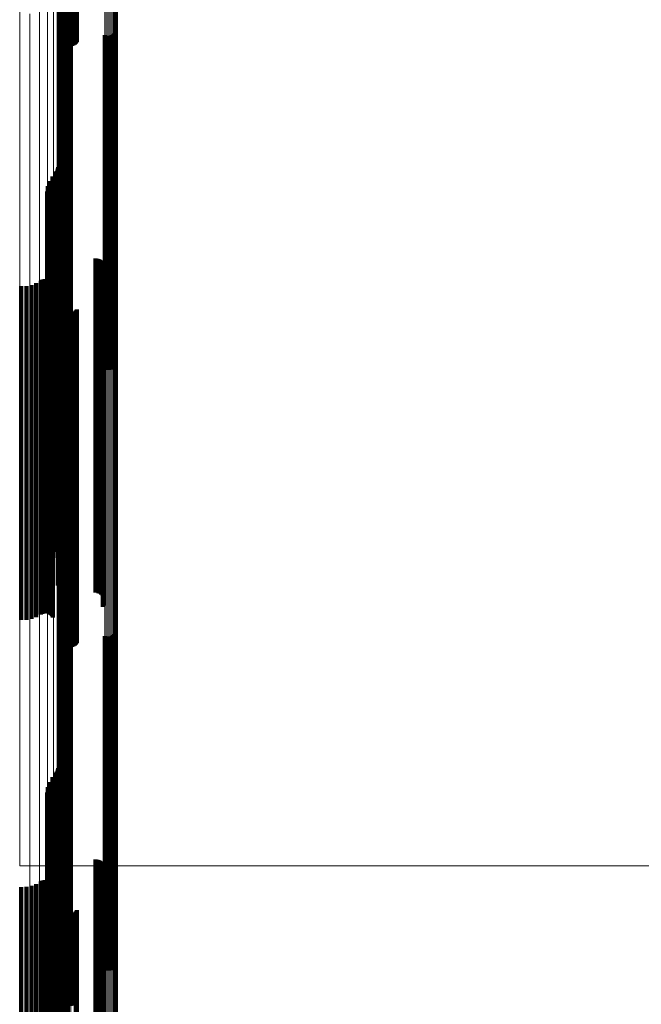
# Model space of a CAD drawing. Units: metres. Extents: x 0 to 1.1, y -0.56 to 0.63.
# Drawn here: x 0.1 to 0.14, y 0.44 to 0.5 of the extents above; entities that cross this region are included whole.
import ezdxf

# ---------------------------------------------------------------- set-up
doc = ezdxf.new("R2010")
doc.units = ezdxf.units.M
doc.linetypes.add('AUSGEZOGEN', pattern=[0])
doc.linetypes.add('VERDECKT2_S2', pattern=[0.036, 0.02, -0.016])
doc.layers.add('Standard', color=7, linetype='AUSGEZOGEN', lineweight=13)

msp = doc.modelspace()

# ---------------------------------------------------------------- linework, layer by layer
at = {"layer": 'Standard', "color": 7, "linetype": 'AUSGEZOGEN', "lineweight": 13, "transparency": 33554687}
for p, q in [((0.1, 0.45), (0.1, 0.517315)), ((1.1, 0.45), (0.1, 0.45))]:
    msp.add_line(p, q, dxfattribs=at)
at = {"layer": 'Standard', "color": 253, "linetype": 'VERDECKT2_S2', "lineweight": 140, "transparency": 33554687}
for p, q in [((0.102476, 0.502726), (0.102476, 0.499467)), ((0.102512, 0.502644), (0.102512, 0.499383)), ((0.103433, 0.502589), (0.103433, 0.499326)), ((0.102563, 0.50257), (0.102563, 0.499306)), ((0.102625, 0.502505), (0.102625, 0.499239)), ((0.102698, 0.502451), (0.102698, 0.499184)), ((0.102779, 0.50241), (0.102779, 0.499141)), ((0.102866, 0.502383), (0.102866, 0.499113)), ((0.102957, 0.50237), (0.102957, 0.499099)), ((0.103049, 0.502372), (0.103049, 0.499102)), ((0.103139, 0.502389), (0.103139, 0.499119)), ((0.103225, 0.50242), (0.103225, 0.499151)), ((0.103304, 0.502465), (0.103304, 0.499198)), ((0.103374, 0.502522), (0.103374, 0.499256)), ((0.102482, 0.500477), (0.102482, 0.49881)), ((0.102551, 0.500533), (0.102551, 0.498862)), ((0.102628, 0.500576), (0.102628, 0.498902)), ((0.102712, 0.500606), (0.102712, 0.49893)), ((0.102799, 0.500622), (0.102799, 0.498945)), ((0.102887, 0.500624), (0.102887, 0.498947)), ((0.102975, 0.500612), (0.102975, 0.498935)), ((0.10306, 0.500585), (0.10306, 0.498911)), ((0.105108, 0.499752), (0.105108, 0.498136)), ((0.105193, 0.499725), (0.105193, 0.498111)), ((0.105281, 0.499713), (0.105281, 0.498099)), ((0.105369, 0.499715), (0.105369, 0.498101)), ((0.105456, 0.499731), (0.105456, 0.498116)), ((0.10554, 0.499761), (0.10554, 0.498144)), ((0.105617, 0.499804), (0.105617, 0.498185)), ((0.105686, 0.49986), (0.105686, 0.498236)), ((0.102482, 0.49881), (0.102482, 0.493742)), ((0.102551, 0.498862), (0.102551, 0.493793)), ((0.102628, 0.498902), (0.102628, 0.493833)), ((0.102712, 0.49893), (0.102712, 0.493861)), ((0.102799, 0.498945), (0.102799, 0.493876)), ((0.102887, 0.498947), (0.102887, 0.493877)), ((0.102975, 0.498935), (0.102975, 0.493866)), ((0.10306, 0.498911), (0.10306, 0.493841)), ((0.105108, 0.498136), (0.105108, 0.493074)), ((0.105193, 0.498111), (0.105193, 0.49305)), ((0.105281, 0.498099), (0.105281, 0.493038)), ((0.105369, 0.498101), (0.105369, 0.49304)), ((0.105456, 0.498116), (0.105456, 0.493055)), ((0.10554, 0.498144), (0.10554, 0.493083)), ((0.105617, 0.498185), (0.105617, 0.493123)), ((0.105686, 0.498236), (0.105686, 0.493174)), ((0.102482, 0.493742), (0.102482, 0.488341)), ((0.102551, 0.493793), (0.102551, 0.488391)), ((0.102628, 0.493833), (0.102628, 0.488431)), ((0.102712, 0.493861), (0.102712, 0.488458)), ((0.102799, 0.493876), (0.102799, 0.488473)), ((0.102887, 0.493877), (0.102887, 0.488475)), ((0.102975, 0.493866), (0.102975, 0.488464)), ((0.10306, 0.493841), (0.10306, 0.488439)), ((0.105686, 0.493174), (0.105686, 0.487779)), ((0.105108, 0.493074), (0.105108, 0.487681)), ((0.105193, 0.49305), (0.105193, 0.487656)), ((0.105281, 0.493038), (0.105281, 0.487645)), ((0.105369, 0.49304), (0.105369, 0.487647)), ((0.105456, 0.493055), (0.105456, 0.487662)), ((0.10554, 0.493083), (0.10554, 0.487689)), ((0.105617, 0.493123), (0.105617, 0.487728)), ((0.102163, 0.491549), (0.102163, 0.490509)), ((0.102214, 0.491613), (0.102214, 0.490568)), ((0.102256, 0.491683), (0.102256, 0.490634)), ((0.102286, 0.49176), (0.102286, 0.490705)), ((0.102304, 0.49184), (0.102304, 0.490779)), ((0.101804, 0.491013), (0.101804, 0.49001)), ((0.101961, 0.491296), (0.101961, 0.490273)), ((0.102304, 0.490779), (0.102304, 0.485792)), ((0.10164, 0.490389), (0.10164, 0.48943)), ((0.101696, 0.490708), (0.101696, 0.489727)), ((0.101961, 0.490273), (0.101961, 0.485292)), ((0.102163, 0.490509), (0.102163, 0.485525)), ((0.102214, 0.490568), (0.102214, 0.485583)), ((0.102256, 0.490634), (0.102256, 0.485649)), ((0.102286, 0.490705), (0.102286, 0.485719)), ((0.101637, 0.490066), (0.101637, 0.48913)), ((0.101687, 0.489746), (0.101687, 0.488833)), ((0.101696, 0.489727), (0.101696, 0.484751)), ((0.101804, 0.49001), (0.101804, 0.485031)), ((0.101637, 0.48913), (0.101637, 0.48416)), ((0.10164, 0.48943), (0.10164, 0.484457)), ((0.10179, 0.489439), (0.10179, 0.488547)), ((0.101942, 0.489154), (0.101942, 0.488282)), ((0.101687, 0.488833), (0.101687, 0.483866)), ((0.10179, 0.488547), (0.10179, 0.483583)), ((0.10213, 0.488809), (0.10213, 0.487961)), ((0.102263, 0.488439), (0.102263, 0.487617)), ((0.102628, 0.488431), (0.102628, 0.482697)), ((0.102712, 0.488458), (0.102712, 0.482724)), ((0.102799, 0.488473), (0.102799, 0.482739)), ((0.102887, 0.488475), (0.102887, 0.48274)), ((0.102975, 0.488464), (0.102975, 0.482729)), ((0.10306, 0.488439), (0.10306, 0.482705)), ((0.101942, 0.488282), (0.101942, 0.48332)), ((0.10213, 0.487961), (0.10213, 0.483003)), ((0.102337, 0.488052), (0.102337, 0.487258)), ((0.102482, 0.488341), (0.102482, 0.482608)), ((0.102551, 0.488391), (0.102551, 0.482658)), ((0.102263, 0.487617), (0.102263, 0.482662)), ((0.102337, 0.487258), (0.102337, 0.482307)), ((0.10235, 0.487659), (0.10235, 0.486892)), ((0.105108, 0.487681), (0.105108, 0.481955)), ((0.105193, 0.487656), (0.105193, 0.481931)), ((0.105281, 0.487645), (0.105281, 0.48192)), ((0.105369, 0.487647), (0.105369, 0.481922)), ((0.105456, 0.487662), (0.105456, 0.481937)), ((0.10554, 0.487689), (0.10554, 0.481964)), ((0.105617, 0.487728), (0.105617, 0.482003)), ((0.105686, 0.487779), (0.105686, 0.482052)), ((0.102276, 0.486875), (0.102276, 0.486163)), ((0.102278, 0.486966), (0.102278, 0.486248)), ((0.102289, 0.486785), (0.102289, 0.48608)), ((0.10235, 0.486892), (0.10235, 0.481945)), ((0.102276, 0.486163), (0.102276, 0.481224)), ((0.102278, 0.486248), (0.102278, 0.481307)), ((0.102289, 0.48608), (0.102289, 0.481141)), ((0.10236, 0.486618), (0.10236, 0.485924)), ((0.102415, 0.486546), (0.102415, 0.485857)), ((0.102557, 0.486433), (0.102557, 0.485752)), ((0.10264, 0.486396), (0.10264, 0.485718)), ((0.102728, 0.486374), (0.102728, 0.485697)), ((0.102819, 0.486366), (0.102819, 0.48569)), ((0.104547, 0.486366), (0.104547, 0.48569)), ((0.104638, 0.486358), (0.104638, 0.485682)), ((0.104727, 0.486335), (0.104727, 0.485661)), ((0.104811, 0.486298), (0.104811, 0.485626)), ((0.104887, 0.486247), (0.104887, 0.485579)), ((0.104953, 0.486184), (0.104953, 0.48552)), ((0.105008, 0.486111), (0.105008, 0.485452)), ((0.102163, 0.485525), (0.102163, 0.480213)), ((0.102214, 0.485583), (0.102214, 0.480272)), ((0.102256, 0.485649), (0.102256, 0.480336)), ((0.102286, 0.485719), (0.102286, 0.480406)), ((0.102304, 0.485792), (0.102304, 0.480479)), ((0.10236, 0.485924), (0.10236, 0.480987)), ((0.102415, 0.485857), (0.102415, 0.48092)), ((0.102557, 0.485752), (0.102557, 0.480817)), ((0.10264, 0.485718), (0.10264, 0.480782)), ((0.102728, 0.485697), (0.102728, 0.480762)), ((0.102819, 0.48569), (0.102819, 0.480755)), ((0.104547, 0.48569), (0.104547, 0.480755)), ((0.104638, 0.485682), (0.104638, 0.480748)), ((0.104727, 0.485661), (0.104727, 0.480727)), ((0.104811, 0.485626), (0.104811, 0.480692)), ((0.104887, 0.485579), (0.104887, 0.480645)), ((0.104953, 0.48552), (0.104953, 0.480587)), ((0.10499, 0.485505), (0.10499, 0.48489)), ((0.105037, 0.485584), (0.105037, 0.484963)), ((0.10505, 0.486029), (0.10505, 0.485377)), ((0.10507, 0.48567), (0.10507, 0.485042)), ((0.105078, 0.485942), (0.105078, 0.485295)), ((0.105088, 0.48576), (0.105088, 0.485126)), ((0.105091, 0.485851), (0.105091, 0.485211)), ((0.100997, 0.484893), (0.100997, 0.484321)), ((0.101268, 0.485047), (0.101268, 0.484463)), ((0.101341, 0.485088), (0.101341, 0.484502)), ((0.101419, 0.485117), (0.101419, 0.484528)), ((0.101501, 0.485132), (0.101501, 0.484542)), ((0.101585, 0.485133), (0.101585, 0.484543)), ((0.101667, 0.48512), (0.101667, 0.484531)), ((0.101747, 0.485093), (0.101747, 0.484506)), ((0.101804, 0.485031), (0.101804, 0.479726)), ((0.10182, 0.485054), (0.10182, 0.48447)), ((0.101887, 0.485003), (0.101887, 0.484423)), ((0.101944, 0.484942), (0.101944, 0.484366)), ((0.101961, 0.485292), (0.101961, 0.479983)), ((0.10499, 0.48489), (0.10499, 0.479963)), ((0.105008, 0.485452), (0.105008, 0.48052)), ((0.105037, 0.484963), (0.105037, 0.480035)), ((0.10505, 0.485377), (0.10505, 0.480445)), ((0.10507, 0.485042), (0.10507, 0.480114)), ((0.105078, 0.485295), (0.105078, 0.480364)), ((0.105088, 0.485126), (0.105088, 0.480197)), ((0.105091, 0.485211), (0.105091, 0.480281)), ((0.100088, 0.484721), (0.100088, 0.484161)), ((0.100399, 0.484728), (0.100399, 0.484167)), ((0.100705, 0.484786), (0.100705, 0.484221)), ((0.100997, 0.484321), (0.100997, 0.479399)), ((0.101268, 0.484463), (0.101268, 0.479541)), ((0.101341, 0.484502), (0.101341, 0.479579)), ((0.101419, 0.484528), (0.101419, 0.479605)), ((0.101501, 0.484542), (0.101501, 0.479619)), ((0.101585, 0.484543), (0.101585, 0.47962)), ((0.10164, 0.484457), (0.10164, 0.479158)), ((0.101667, 0.484531), (0.101667, 0.479608)), ((0.101696, 0.484751), (0.101696, 0.479448)), ((0.101747, 0.484506), (0.101747, 0.479583)), ((0.10182, 0.48447), (0.10182, 0.479547)), ((0.101887, 0.484423), (0.101887, 0.4795)), ((0.101944, 0.484366), (0.101944, 0.479444)), ((0.101989, 0.484872), (0.101989, 0.484301)), ((0.101989, 0.484301), (0.101989, 0.47938)), ((0.100088, 0.484161), (0.100088, 0.479241)), ((0.100399, 0.484167), (0.100399, 0.479248)), ((0.100705, 0.484221), (0.100705, 0.479301)), ((0.101637, 0.48416), (0.101637, 0.478864)), ((0.101687, 0.483866), (0.101687, 0.478573)), ((0.10179, 0.483583), (0.10179, 0.478293)), ((0.101942, 0.48332), (0.101942, 0.478033)), ((0.102476, 0.483467), (0.102476, 0.482994)), ((0.102512, 0.483383), (0.102512, 0.482916)), ((0.102563, 0.483306), (0.102563, 0.482845)), ((0.102625, 0.483239), (0.102625, 0.482783)), ((0.102698, 0.483184), (0.102698, 0.482731)), ((0.102779, 0.483141), (0.102779, 0.482691)), ((0.102866, 0.483113), (0.102866, 0.482665)), ((0.103139, 0.483119), (0.103139, 0.482671)), ((0.103225, 0.483151), (0.103225, 0.482701)), ((0.103304, 0.483198), (0.103304, 0.482744)), ((0.103374, 0.483256), (0.103374, 0.482799)), ((0.103433, 0.483326), (0.103433, 0.482863)), ((0.10213, 0.483003), (0.10213, 0.477719)), ((0.102263, 0.482662), (0.102263, 0.477383)), ((0.102476, 0.482994), (0.102476, 0.478087)), ((0.102482, 0.482608), (0.102482, 0.480477)), ((0.102512, 0.482916), (0.102512, 0.478009)), ((0.102551, 0.482658), (0.102551, 0.480533)), ((0.102563, 0.482845), (0.102563, 0.477939)), ((0.102625, 0.482783), (0.102625, 0.477877)), ((0.102628, 0.482697), (0.102628, 0.480576)), ((0.102698, 0.482731), (0.102698, 0.477826)), ((0.102712, 0.482724), (0.102712, 0.480606)), ((0.102779, 0.482691), (0.102779, 0.477787)), ((0.102799, 0.482739), (0.102799, 0.480622)), ((0.102866, 0.482665), (0.102866, 0.477761)), ((0.102887, 0.48274), (0.102887, 0.480624)), ((0.102957, 0.483099), (0.102957, 0.482653)), ((0.102957, 0.482653), (0.102957, 0.477748)), ((0.102975, 0.482729), (0.102975, 0.480612)), ((0.103049, 0.483101), (0.103049, 0.482655)), ((0.103049, 0.482655), (0.103049, 0.47775)), ((0.10306, 0.482705), (0.10306, 0.480585)), ((0.103139, 0.482671), (0.103139, 0.477766)), ((0.103225, 0.482701), (0.103225, 0.477796)), ((0.103304, 0.482744), (0.103304, 0.477839)), ((0.103374, 0.482799), (0.103374, 0.477893)), ((0.103433, 0.482863), (0.103433, 0.477957)), ((0.102337, 0.482307), (0.102337, 0.477031)), ((0.10235, 0.481945), (0.10235, 0.476673)), ((0.105108, 0.481955), (0.105108, 0.479752)), ((0.105193, 0.481931), (0.105193, 0.479725)), ((0.105456, 0.481937), (0.105456, 0.479731)), ((0.10554, 0.481964), (0.10554, 0.479761)), ((0.105617, 0.482003), (0.105617, 0.479804)), ((0.105686, 0.482052), (0.105686, 0.47986)), ((0.105281, 0.48192), (0.105281, 0.479713)), ((0.105369, 0.481922), (0.105369, 0.479715)), ((0.102276, 0.481224), (0.102276, 0.47596)), ((0.102278, 0.481307), (0.102278, 0.476042)), ((0.102289, 0.481141), (0.102289, 0.475878)), ((0.10236, 0.480987), (0.10236, 0.475725)), ((0.102415, 0.48092), (0.102415, 0.475659)), ((0.102557, 0.480817), (0.102557, 0.475557)), ((0.10264, 0.480782), (0.10264, 0.475523)), ((0.102728, 0.480762), (0.102728, 0.475503)), ((0.102819, 0.480755), (0.102819, 0.475496)), ((0.104547, 0.480755), (0.104547, 0.475496)), ((0.104638, 0.480748), (0.104638, 0.475489)), ((0.102163, 0.480213), (0.102163, 0.474576)), ((0.102214, 0.480272), (0.102214, 0.474633)), ((0.102256, 0.480336), (0.102256, 0.474697)), ((0.102286, 0.480406), (0.102286, 0.474766)), ((0.102304, 0.480479), (0.102304, 0.474838)), ((0.104727, 0.480727), (0.104727, 0.475468)), ((0.104811, 0.480692), (0.104811, 0.475434)), ((0.104887, 0.480645), (0.104887, 0.475387)), ((0.104953, 0.480587), (0.104953, 0.47533)), ((0.105008, 0.48052), (0.105008, 0.475263)), ((0.10505, 0.480445), (0.10505, 0.475189)), ((0.105078, 0.480364), (0.105078, 0.47511)), ((0.105088, 0.480197), (0.105088, 0.474944)), ((0.105091, 0.480281), (0.105091, 0.475027)), ((0.101341, 0.479579), (0.101341, 0.474333)), ((0.101419, 0.479605), (0.101419, 0.474359)), ((0.101501, 0.479619), (0.101501, 0.474372)), ((0.101585, 0.47962), (0.101585, 0.474373)), ((0.101667, 0.479608), (0.101667, 0.474361)), ((0.101747, 0.479583), (0.101747, 0.474337)), ((0.101804, 0.479726), (0.101804, 0.474094)), ((0.101961, 0.479983), (0.101961, 0.474348)), ((0.10499, 0.479963), (0.10499, 0.474713)), ((0.105037, 0.480035), (0.105037, 0.474784)), ((0.10507, 0.480114), (0.10507, 0.474862)), ((0.100088, 0.479241), (0.100088, 0.473999)), ((0.100399, 0.479248), (0.100399, 0.474005)), ((0.100705, 0.479301), (0.100705, 0.474058)), ((0.100997, 0.479399), (0.100997, 0.474155)), ((0.101268, 0.479541), (0.101268, 0.474295)), ((0.10164, 0.479158), (0.10164, 0.473533)), ((0.101696, 0.479448), (0.101696, 0.473819)), ((0.10182, 0.479547), (0.10182, 0.474302)), ((0.101887, 0.4795), (0.101887, 0.474255)), ((0.101944, 0.479444), (0.101944, 0.474199)), ((0.101989, 0.47938), (0.101989, 0.474136)), ((0.101637, 0.478864), (0.101637, 0.473242)), ((0.101687, 0.478573), (0.101687, 0.472954)), ((0.10179, 0.478293), (0.10179, 0.472678)), ((0.101942, 0.478033), (0.101942, 0.472421)), ((0.102476, 0.478087), (0.102476, 0.472857)), ((0.102512, 0.478009), (0.102512, 0.47278)), ((0.102563, 0.477939), (0.102563, 0.472711)), ((0.102625, 0.477877), (0.102625, 0.47265)), ((0.102698, 0.477826), (0.102698, 0.472599)), ((0.103304, 0.477839), (0.103304, 0.472612)), ((0.103374, 0.477893), (0.103374, 0.472665)), ((0.103433, 0.477957), (0.103433, 0.472729)), ((0.10213, 0.477719), (0.10213, 0.472111)), ((0.102263, 0.477383), (0.102263, 0.471778)), ((0.102779, 0.477787), (0.102779, 0.47256)), ((0.102866, 0.477761), (0.102866, 0.472535)), ((0.102957, 0.477748), (0.102957, 0.472522)), ((0.103049, 0.47775), (0.103049, 0.472524)), ((0.103139, 0.477766), (0.103139, 0.47254)), ((0.103225, 0.477796), (0.103225, 0.47257)), ((0.102337, 0.477031), (0.102337, 0.471431)), ((0.10235, 0.476673), (0.10235, 0.471077)), ((0.102278, 0.476042), (0.102278, 0.470454)), ((0.102276, 0.47596), (0.102276, 0.470372)), ((0.102289, 0.475878), (0.102289, 0.470291)), ((0.10236, 0.475725), (0.10236, 0.470141)), ((0.102415, 0.475659), (0.102415, 0.470075)), ((0.102557, 0.475557), (0.102557, 0.469974)), ((0.10264, 0.475523), (0.10264, 0.469941)), ((0.102728, 0.475503), (0.102728, 0.46992)), ((0.102819, 0.475496), (0.102819, 0.469914)), ((0.104547, 0.475496), (0.104547, 0.469914)), ((0.104638, 0.475489), (0.104638, 0.469907)), ((0.104727, 0.475468), (0.104727, 0.469886)), ((0.104811, 0.475434), (0.104811, 0.469852)), ((0.104887, 0.475387), (0.104887, 0.469807)), ((0.104953, 0.47533), (0.104953, 0.46975)), ((0.105008, 0.475263), (0.105008, 0.469684)), ((0.10505, 0.475189), (0.10505, 0.469611)), ((0.10507, 0.474862), (0.10507, 0.469287)), ((0.105078, 0.47511), (0.105078, 0.469532)), ((0.105088, 0.474944), (0.105088, 0.469368)), ((0.105091, 0.475027), (0.105091, 0.46945)), ((0.101268, 0.474295), (0.101268, 0.468727)), ((0.101341, 0.474333), (0.101341, 0.468764)), ((0.101419, 0.474359), (0.101419, 0.46879)), ((0.101501, 0.474372), (0.101501, 0.468803)), ((0.101585, 0.474373), (0.101585, 0.468804)), ((0.101667, 0.474361), (0.101667, 0.468793)), ((0.101747, 0.474337), (0.101747, 0.468769)), ((0.10182, 0.474302), (0.10182, 0.468734)), ((0.101961, 0.474348), (0.101961, 0.471296)), ((0.102163, 0.474576), (0.102163, 0.471549)), ((0.102214, 0.474633), (0.102214, 0.471613)), ((0.102256, 0.474697), (0.102256, 0.471683)), ((0.102286, 0.474766), (0.102286, 0.47176)), ((0.102304, 0.474838), (0.102304, 0.47184)), ((0.10499, 0.474713), (0.10499, 0.46914)), ((0.105037, 0.474784), (0.105037, 0.46921)), ((0.100088, 0.473999), (0.100088, 0.468434)), ((0.100399, 0.474005), (0.100399, 0.46844)), ((0.100705, 0.474058), (0.100705, 0.468492)), ((0.100997, 0.474155), (0.100997, 0.468589)), ((0.101696, 0.473819), (0.101696, 0.470708)), ((0.101804, 0.474094), (0.101804, 0.471013)), ((0.101887, 0.474255), (0.101887, 0.468688)), ((0.101944, 0.474199), (0.101944, 0.468632)), ((0.101989, 0.474136), (0.101989, 0.46857)), ((0.101637, 0.473242), (0.101637, 0.470066)), ((0.10164, 0.473533), (0.10164, 0.470389)), ((0.101687, 0.472954), (0.101687, 0.469746)), ((0.10179, 0.472678), (0.10179, 0.469439)), ((0.102476, 0.472857), (0.102476, 0.467306)), ((0.102512, 0.47278), (0.102512, 0.46723)), ((0.102563, 0.472711), (0.102563, 0.467161)), ((0.102625, 0.47265), (0.102625, 0.467101)), ((0.102698, 0.472599), (0.102698, 0.467051)), ((0.102779, 0.47256), (0.102779, 0.467013)), ((0.102866, 0.472535), (0.102866, 0.466987)), ((0.102957, 0.472522), (0.102957, 0.466975)), ((0.103049, 0.472524), (0.103049, 0.466977)), ((0.103139, 0.47254), (0.103139, 0.466993)), ((0.103225, 0.47257), (0.103225, 0.467022)), ((0.103304, 0.472612), (0.103304, 0.467063)), ((0.103374, 0.472665), (0.103374, 0.467116)), ((0.103433, 0.472729), (0.103433, 0.467179)), ((0.101942, 0.472421), (0.101942, 0.469154)), ((0.10213, 0.472111), (0.10213, 0.468809)), ((0.102263, 0.471778), (0.102263, 0.468439)), ((0.102337, 0.471431), (0.102337, 0.468052)), ((0.10235, 0.471077), (0.10235, 0.467659)), ((0.102276, 0.470372), (0.102276, 0.466875)), ((0.102278, 0.470454), (0.102278, 0.466966)), ((0.102289, 0.470291), (0.102289, 0.466785)), ((0.10236, 0.470141), (0.10236, 0.466618)), ((0.102415, 0.470075), (0.102415, 0.466546)), ((0.102557, 0.469974), (0.102557, 0.466433)), ((0.10264, 0.469941), (0.10264, 0.466396)), ((0.102728, 0.46992), (0.102728, 0.466374)), ((0.102819, 0.469914), (0.102819, 0.466366)), ((0.104547, 0.469914), (0.104547, 0.466366)), ((0.104638, 0.469907), (0.104638, 0.466358)), ((0.104727, 0.469886), (0.104727, 0.466335)), ((0.104811, 0.469852), (0.104811, 0.466298)), ((0.104887, 0.469807), (0.104887, 0.466247)), ((0.104953, 0.46975), (0.104953, 0.466184)), ((0.105008, 0.469684), (0.105008, 0.466111)), ((0.10505, 0.469611), (0.10505, 0.466029)), ((0.10499, 0.46914), (0.10499, 0.465505)), ((0.105037, 0.46921), (0.105037, 0.465584)), ((0.10507, 0.469287), (0.10507, 0.46567)), ((0.105078, 0.469532), (0.105078, 0.465942)), ((0.105088, 0.469368), (0.105088, 0.46576)), ((0.105091, 0.46945), (0.105091, 0.465851)), ((0.100088, 0.468434), (0.100088, 0.464721)), ((0.100399, 0.46844), (0.100399, 0.464728)), ((0.100705, 0.468492), (0.100705, 0.464786)), ((0.100997, 0.468589), (0.100997, 0.464893)), ((0.101268, 0.468727), (0.101268, 0.465047)), ((0.101341, 0.468764), (0.101341, 0.465088)), ((0.101419, 0.46879), (0.101419, 0.465117)), ((0.101501, 0.468803), (0.101501, 0.465132)), ((0.101585, 0.468804), (0.101585, 0.465133)), ((0.101667, 0.468793), (0.101667, 0.46512)), ((0.101747, 0.468769), (0.101747, 0.465093)), ((0.10182, 0.468734), (0.10182, 0.465054)), ((0.101887, 0.468688), (0.101887, 0.465003)), ((0.101944, 0.468632), (0.101944, 0.464942)), ((0.101989, 0.46857), (0.101989, 0.464872)), ((0.102476, 0.467306), (0.102476, 0.463467)), ((0.102512, 0.46723), (0.102512, 0.463383)), ((0.103433, 0.467179), (0.103433, 0.463326)), ((0.102563, 0.467161), (0.102563, 0.463306)), ((0.102625, 0.467101), (0.102625, 0.463239)), ((0.102698, 0.467051), (0.102698, 0.463184)), ((0.102779, 0.467013), (0.102779, 0.463141)), ((0.102866, 0.466987), (0.102866, 0.463113)), ((0.102957, 0.466975), (0.102957, 0.463099)), ((0.103049, 0.466977), (0.103049, 0.463101)), ((0.103139, 0.466993), (0.103139, 0.463119)), ((0.103225, 0.467022), (0.103225, 0.463151)), ((0.103304, 0.467063), (0.103304, 0.463198)), ((0.103374, 0.467116), (0.103374, 0.463256)), ((0.102482, 0.464477), (0.102482, 0.463432)), ((0.102551, 0.464533), (0.102551, 0.46348)), ((0.102628, 0.464576), (0.102628, 0.463518)), ((0.102712, 0.464606), (0.102712, 0.463544)), ((0.102799, 0.464622), (0.102799, 0.463558)), ((0.102887, 0.464624), (0.102887, 0.46356)), ((0.102975, 0.464612), (0.102975, 0.463549)), ((0.10306, 0.464585), (0.10306, 0.463526)), ((0.105108, 0.463752), (0.105108, 0.462806)), ((0.105193, 0.463725), (0.105193, 0.462783)), ((0.105281, 0.463713), (0.105281, 0.462772)), ((0.105369, 0.463715), (0.105369, 0.462774)), ((0.105456, 0.463731), (0.105456, 0.462788)), ((0.10554, 0.463761), (0.10554, 0.462814)), ((0.105617, 0.463804), (0.105617, 0.462851)), ((0.105686, 0.46386), (0.105686, 0.462899)), ((0.102482, 0.463432), (0.102482, 0.45639)), ((0.102551, 0.46348), (0.102551, 0.456437)), ((0.102628, 0.463518), (0.102628, 0.456474)), ((0.102712, 0.463544), (0.102712, 0.4565)), ((0.102799, 0.463558), (0.102799, 0.456514)), ((0.102887, 0.46356), (0.102887, 0.456515)), ((0.102975, 0.463549), (0.102975, 0.456505)), ((0.10306, 0.463526), (0.10306, 0.456482)), ((0.105108, 0.462806), (0.105108, 0.455773)), ((0.105193, 0.462783), (0.105193, 0.455751)), ((0.105281, 0.462772), (0.105281, 0.45574)), ((0.105369, 0.462774), (0.105369, 0.455742)), ((0.105456, 0.462788), (0.105456, 0.455755)), ((0.10554, 0.462814), (0.10554, 0.455781)), ((0.105617, 0.462851), (0.105617, 0.455818)), ((0.105686, 0.462899), (0.105686, 0.455865)), ((0.102482, 0.45639), (0.102482, 0.449029)), ((0.102551, 0.456437), (0.102551, 0.449075)), ((0.102628, 0.456474), (0.102628, 0.449112)), ((0.102712, 0.4565), (0.102712, 0.449137)), ((0.102799, 0.456514), (0.102799, 0.449151)), ((0.102887, 0.456515), (0.102887, 0.449152)), ((0.102975, 0.456505), (0.102975, 0.449142)), ((0.10306, 0.456482), (0.10306, 0.449119)), ((0.102163, 0.455549), (0.102163, 0.448794)), ((0.102214, 0.455613), (0.102214, 0.448849)), ((0.102256, 0.455683), (0.102256, 0.448909)), ((0.102286, 0.45576), (0.102286, 0.448974)), ((0.102304, 0.45584), (0.102304, 0.449042)), ((0.105108, 0.455773), (0.105108, 0.448422)), ((0.105193, 0.455751), (0.105193, 0.4484)), ((0.105281, 0.45574), (0.105281, 0.448389)), ((0.105369, 0.455742), (0.105369, 0.448391)), ((0.105456, 0.455755), (0.105456, 0.448404)), ((0.10554, 0.455781), (0.10554, 0.44843)), ((0.105617, 0.455818), (0.105617, 0.448466)), ((0.105686, 0.455865), (0.105686, 0.448512)), ((0.101804, 0.455013), (0.101804, 0.448339)), ((0.101961, 0.455296), (0.101961, 0.448579)), ((0.10164, 0.454389), (0.10164, 0.447808)), ((0.101696, 0.454708), (0.101696, 0.448079)), ((0.101637, 0.454066), (0.101637, 0.447533)), ((0.101687, 0.453746), (0.101687, 0.447261)), ((0.10179, 0.453439), (0.10179, 0.447)), ((0.101942, 0.453154), (0.101942, 0.446757)), ((0.10213, 0.452809), (0.10213, 0.446464)), ((0.102263, 0.452439), (0.102263, 0.446149)), ((0.102337, 0.452052), (0.102337, 0.44582)), ((0.10235, 0.451659), (0.10235, 0.445486)), ((0.102276, 0.450875), (0.102276, 0.444819)), ((0.102278, 0.450966), (0.102278, 0.444896)), ((0.102289, 0.450785), (0.102289, 0.444742)), ((0.10236, 0.450618), (0.10236, 0.4446)), ((0.102415, 0.450546), (0.102415, 0.444538)), ((0.102557, 0.450433), (0.102557, 0.444443)), ((0.10264, 0.450396), (0.10264, 0.444411)), ((0.102728, 0.450374), (0.102728, 0.444392)), ((0.102819, 0.450366), (0.102819, 0.444385)), ((0.104547, 0.450366), (0.104547, 0.444385)), ((0.104638, 0.450358), (0.104638, 0.444379)), ((0.104727, 0.450335), (0.104727, 0.444359)), ((0.104811, 0.450298), (0.104811, 0.444328)), ((0.104887, 0.450247), (0.104887, 0.444284)), ((0.104953, 0.450184), (0.104953, 0.444231)), ((0.105008, 0.450111), (0.105008, 0.444168)), ((0.10499, 0.449505), (0.10499, 0.443654)), ((0.105037, 0.449584), (0.105037, 0.443721)), ((0.10505, 0.450029), (0.10505, 0.444099)), ((0.10507, 0.44967), (0.10507, 0.443793)), ((0.105078, 0.449942), (0.105078, 0.444025)), ((0.105088, 0.44976), (0.105088, 0.44387)), ((0.105091, 0.449851), (0.105091, 0.443948)), ((0.100997, 0.448893), (0.100997, 0.443133)), ((0.101268, 0.449047), (0.101268, 0.443263)), ((0.101341, 0.449088), (0.101341, 0.443299)), ((0.101419, 0.449117), (0.101419, 0.443323)), ((0.101501, 0.449132), (0.101501, 0.443335)), ((0.101585, 0.449133), (0.101585, 0.443336)), ((0.101667, 0.44912), (0.101667, 0.443325)), ((0.101747, 0.449093), (0.101747, 0.443303)), ((0.10182, 0.449054), (0.10182, 0.44327)), ((0.101887, 0.449003), (0.101887, 0.443226)), ((0.101944, 0.448942), (0.101944, 0.443174)), ((0.102256, 0.448909), (0.102256, 0.441669)), ((0.102286, 0.448974), (0.102286, 0.441733)), ((0.102304, 0.449042), (0.102304, 0.441799)), ((0.102482, 0.449029), (0.102482, 0.444477)), ((0.102551, 0.449075), (0.102551, 0.444533)), ((0.102628, 0.449112), (0.102628, 0.444576)), ((0.102712, 0.449137), (0.102712, 0.444606)), ((0.102799, 0.449151), (0.102799, 0.444622)), ((0.102887, 0.449152), (0.102887, 0.444624)), ((0.102975, 0.449142), (0.102975, 0.444612)), ((0.10306, 0.449119), (0.10306, 0.444585)), ((0.100088, 0.448721), (0.100088, 0.442987)), ((0.100399, 0.448728), (0.100399, 0.442992)), ((0.100705, 0.448786), (0.100705, 0.443042)), ((0.101804, 0.448339), (0.101804, 0.441107)), ((0.101961, 0.448579), (0.101961, 0.441344)), ((0.101989, 0.448872), (0.101989, 0.443114)), ((0.102163, 0.448794), (0.102163, 0.441556)), ((0.102214, 0.448849), (0.102214, 0.441609)), ((0.105108, 0.448422), (0.105108, 0.443752)), ((0.105193, 0.4484), (0.105193, 0.443725)), ((0.105281, 0.448389), (0.105281, 0.443713)), ((0.105369, 0.448391), (0.105369, 0.443715)), ((0.105456, 0.448404), (0.105456, 0.443731)), ((0.10554, 0.44843), (0.10554, 0.443761)), ((0.105617, 0.448466), (0.105617, 0.443804)), ((0.105686, 0.448512), (0.105686, 0.44386)), ((0.10164, 0.447808), (0.10164, 0.440585)), ((0.101696, 0.448079), (0.101696, 0.440852)), ((0.101637, 0.447533), (0.101637, 0.440315)), ((0.101687, 0.447261), (0.101687, 0.440047)), ((0.102476, 0.447467), (0.102476, 0.441919)), ((0.102512, 0.447383), (0.102512, 0.441848)), ((0.102563, 0.447306), (0.102563, 0.441783)), ((0.102625, 0.447239), (0.102625, 0.441726)), ((0.102698, 0.447184), (0.102698, 0.441678)), ((0.102779, 0.447141), (0.102779, 0.441642)), ((0.103225, 0.447151), (0.103225, 0.441651)), ((0.103304, 0.447197), (0.103304, 0.44169)), ((0.103374, 0.447256), (0.103374, 0.44174)), ((0.103433, 0.447326), (0.103433, 0.4418)), ((0.10179, 0.447), (0.10179, 0.43979)), ((0.101942, 0.446757), (0.101942, 0.439551)), ((0.102866, 0.447113), (0.102866, 0.441618)), ((0.102957, 0.447099), (0.102957, 0.441607)), ((0.103049, 0.447101), (0.103049, 0.441608)), ((0.103139, 0.447119), (0.103139, 0.441623)), ((0.10213, 0.446464), (0.10213, 0.439263)), ((0.102263, 0.446149), (0.102263, 0.438953)), ((0.102337, 0.44582), (0.102337, 0.43863)), ((0.10235, 0.445486), (0.10235, 0.438301)), ((0.102276, 0.444819), (0.102276, 0.437644)), ((0.102278, 0.444896), (0.102278, 0.437721)), ((0.102289, 0.444742), (0.102289, 0.437569)), ((0.10236, 0.4446), (0.10236, 0.437429)), ((0.102415, 0.444538), (0.102415, 0.437368)), ((0.102557, 0.444443), (0.102557, 0.437274)), ((0.10264, 0.444411), (0.10264, 0.437243)), ((0.102728, 0.444392), (0.102728, 0.437224)), ((0.102819, 0.444385), (0.102819, 0.437218)), ((0.104547, 0.444385), (0.104547, 0.437218)), ((0.104638, 0.444379), (0.104638, 0.437211)), ((0.104727, 0.444359), (0.104727, 0.437192)), ((0.104811, 0.444328), (0.104811, 0.437161)), ((0.104887, 0.444284), (0.104887, 0.437118)), ((0.104953, 0.444231), (0.104953, 0.437065)), ((0.10499, 0.443654), (0.10499, 0.436498)), ((0.105008, 0.444168), (0.105008, 0.437004)), ((0.105037, 0.443721), (0.105037, 0.436564)), ((0.10505, 0.444099), (0.10505, 0.436936)), ((0.10507, 0.443793), (0.10507, 0.436635)), ((0.105078, 0.444025), (0.105078, 0.436863)), ((0.105088, 0.44387), (0.105088, 0.43671)), ((0.105091, 0.443948), (0.105091, 0.436787)), ((0.100705, 0.443042), (0.100705, 0.435896)), ((0.100997, 0.443133), (0.100997, 0.435985)), ((0.101268, 0.443263), (0.101268, 0.436114)), ((0.101341, 0.443299), (0.101341, 0.436148)), ((0.101419, 0.443323), (0.101419, 0.436172)), ((0.101501, 0.443335), (0.101501, 0.436185)), ((0.101585, 0.443336), (0.101585, 0.436186)), ((0.101667, 0.443325), (0.101667, 0.436175)), ((0.101747, 0.443303), (0.101747, 0.436153)), ((0.10182, 0.44327), (0.10182, 0.43612)), ((0.101887, 0.443226), (0.101887, 0.436077)), ((0.101944, 0.443174), (0.101944, 0.436026)), ((0.101989, 0.443114), (0.101989, 0.435967)), ((0.100088, 0.442987), (0.100088, 0.435841)), ((0.100399, 0.442992), (0.100399, 0.435847)), ((0.102476, 0.441919), (0.102476, 0.434792)), ((0.102512, 0.441848), (0.102512, 0.434721)), ((0.102286, 0.441733), (0.102286, 0.43576)), ((0.102304, 0.441799), (0.102304, 0.43584)), ((0.102563, 0.441783), (0.102563, 0.434657)), ((0.102625, 0.441726), (0.102625, 0.434601)), ((0.103374, 0.44174), (0.103374, 0.434615)), ((0.103433, 0.4418), (0.103433, 0.434674))]:
    msp.add_line(p, q, dxfattribs=at)
at = {"layer": 'Standard', "color": 7, "linetype": 'AUSGEZOGEN', "lineweight": 13, "transparency": 33554687}
for points in [[(0.102311, 0.546701), (0.102311, 0.546158), (0.102311, 0.54449), (0.102311, 0.541645), (0.102311, 0.539765), (0.102311, 0.537574), (0.102311, 0.535066), (0.102311, 0.532237), (0.102311, 0.529082), (0.102311, 0.525598), (0.102311, 0.521782), (0.102311, 0.51763), (0.102311, 0.513142), (0.102311, 0.508316), (0.102311, 0.503151), (0.102311, 0.497648), (0.102311, 0.491805), (0.102311, 0.485626), (0.102311, 0.479111), (0.102311, 0.472264), (0.102311, 0.465088), (0.102311, 0.457586), (0.102311, 0.449764), (0.102311, 0.441627)], [(0.105104, 0.544281), (0.105104, 0.54374), (0.105104, 0.542079), (0.105104, 0.539247), (0.105104, 0.537376), (0.105104, 0.535195), (0.105104, 0.532698), (0.105104, 0.529881), (0.105104, 0.52674), (0.105104, 0.523271), (0.105104, 0.519472), (0.105104, 0.515339), (0.105104, 0.510871), (0.105104, 0.506066), (0.105104, 0.500924), (0.105104, 0.495445), (0.105104, 0.489628), (0.105104, 0.483476), (0.105104, 0.476991), (0.105104, 0.470174), (0.105104, 0.463029), (0.105104, 0.455561), (0.105104, 0.447773), (0.105104, 0.439672)], [(0.105189, 0.544309), (0.105189, 0.543767), (0.105189, 0.542107), (0.105189, 0.539274), (0.105189, 0.537403), (0.105189, 0.535221), (0.105189, 0.532725), (0.105189, 0.529908), (0.105189, 0.526766), (0.105189, 0.523298), (0.105189, 0.519498), (0.105189, 0.515365), (0.105189, 0.510897), (0.105189, 0.506092), (0.105189, 0.500949), (0.105189, 0.49547), (0.105189, 0.489653), (0.105189, 0.483501), (0.105189, 0.477015), (0.105189, 0.470197), (0.105189, 0.463052), (0.105189, 0.455584), (0.105189, 0.447796), (0.105189, 0.439695)], [(0.105277, 0.544322), (0.105277, 0.543781), (0.105277, 0.54212), (0.105277, 0.539287), (0.105277, 0.537416), (0.105277, 0.535234), (0.105277, 0.532737), (0.105277, 0.52992), (0.105277, 0.526779), (0.105277, 0.52331), (0.105277, 0.519511), (0.105277, 0.515378), (0.105277, 0.510909), (0.105277, 0.506104), (0.105277, 0.500961), (0.105277, 0.495482), (0.105277, 0.489665), (0.105277, 0.483512), (0.105277, 0.477026), (0.105277, 0.470209), (0.105277, 0.463064), (0.105277, 0.455595), (0.105277, 0.447807), (0.105277, 0.439705)], [(0.105366, 0.54432), (0.105366, 0.543779), (0.105366, 0.542119), (0.105366, 0.539286), (0.105366, 0.537415), (0.105366, 0.535233), (0.105366, 0.532736), (0.105366, 0.529919), (0.105366, 0.526778), (0.105366, 0.523309), (0.105366, 0.519509), (0.105366, 0.515376), (0.105366, 0.510908), (0.105366, 0.506103), (0.105366, 0.50096), (0.105366, 0.49548), (0.105366, 0.489664), (0.105366, 0.483511), (0.105366, 0.477025), (0.105366, 0.470208), (0.105366, 0.463063), (0.105366, 0.455594), (0.105366, 0.447806), (0.105366, 0.439704)], [(0.105453, 0.544305), (0.105453, 0.543764), (0.105453, 0.542103), (0.105453, 0.53927), (0.105453, 0.537399), (0.105453, 0.535218), (0.105453, 0.532721), (0.105453, 0.529904), (0.105453, 0.526763), (0.105453, 0.523294), (0.105453, 0.519494), (0.105453, 0.515361), (0.105453, 0.510893), (0.105453, 0.506088), (0.105453, 0.500946), (0.105453, 0.495466), (0.105453, 0.489649), (0.105453, 0.483497), (0.105453, 0.477011), (0.105453, 0.470194), (0.105453, 0.463049), (0.105453, 0.455581), (0.105453, 0.447793), (0.105453, 0.439691)], [(0.105537, 0.544275), (0.105537, 0.543734), (0.105537, 0.542073), (0.105537, 0.539241), (0.105537, 0.53737), (0.105537, 0.535188), (0.105537, 0.532691), (0.105537, 0.529875), (0.105537, 0.526734), (0.105537, 0.523265), (0.105537, 0.519466), (0.105537, 0.515333), (0.105537, 0.510865), (0.105537, 0.50606), (0.105537, 0.500918), (0.105537, 0.495439), (0.105537, 0.489622), (0.105537, 0.483471), (0.105537, 0.476985), (0.105537, 0.470168), (0.105537, 0.463024), (0.105537, 0.455555), (0.105537, 0.447768), (0.105537, 0.439667)], [(0.105615, 0.544232), (0.105615, 0.54369), (0.105615, 0.54203), (0.105615, 0.539198), (0.105615, 0.537327), (0.105615, 0.535146), (0.105615, 0.532649), (0.105615, 0.529833), (0.105615, 0.526692), (0.105615, 0.523224), (0.105615, 0.519425), (0.105615, 0.515292), (0.105615, 0.510824), (0.105615, 0.50602), (0.105615, 0.500879), (0.105615, 0.4954), (0.105615, 0.489584), (0.105615, 0.483432), (0.105615, 0.476947), (0.105615, 0.470131), (0.105615, 0.462987), (0.105615, 0.455519), (0.105615, 0.447733), (0.105615, 0.439632)], [(0.105685, 0.544176), (0.105685, 0.543635), (0.105685, 0.541975), (0.105685, 0.539143), (0.105685, 0.537272), (0.105685, 0.535092), (0.105685, 0.532595), (0.105685, 0.529779), (0.105685, 0.526639), (0.105685, 0.523171), (0.105685, 0.519372), (0.105685, 0.51524), (0.105685, 0.510773), (0.105685, 0.505969), (0.105685, 0.500828), (0.105685, 0.495349), (0.105685, 0.489534), (0.105685, 0.483383), (0.105685, 0.476899), (0.105685, 0.470083), (0.105685, 0.46294), (0.105685, 0.455473), (0.105685, 0.447687), (0.105685, 0.439588)], [(0.105745, 0.54411), (0.105745, 0.543569), (0.105745, 0.541909), (0.105745, 0.539078), (0.105745, 0.537207), (0.105745, 0.535027), (0.105745, 0.532531), (0.105745, 0.529715), (0.105745, 0.526575), (0.105745, 0.523107), (0.105745, 0.519309), (0.105745, 0.515177), (0.105745, 0.510711), (0.105745, 0.505907), (0.105745, 0.500767), (0.105745, 0.495289), (0.105745, 0.489475), (0.105745, 0.483325), (0.105745, 0.476841), (0.105745, 0.470026), (0.105745, 0.462884), (0.105745, 0.455418), (0.105745, 0.447633), (0.105745, 0.439535)], [(0.105793, 0.544036), (0.105793, 0.543495), (0.105793, 0.541835), (0.105793, 0.539004), (0.105793, 0.537134), (0.105793, 0.534953), (0.105793, 0.532457), (0.105793, 0.529642), (0.105793, 0.526502), (0.105793, 0.523035), (0.105793, 0.519237), (0.105793, 0.515107), (0.105793, 0.510641), (0.105793, 0.505838), (0.105793, 0.500698), (0.105793, 0.495221), (0.105793, 0.489407), (0.105793, 0.483258), (0.105793, 0.476775), (0.105793, 0.469962), (0.105793, 0.46282), (0.105793, 0.455355), (0.105793, 0.447571), (0.105793, 0.439474)], [(0.105829, 0.543954), (0.105829, 0.543413), (0.105829, 0.541754), (0.105829, 0.538923), (0.105829, 0.537053), (0.105829, 0.534873), (0.105829, 0.532378), (0.105829, 0.529562), (0.105829, 0.526423), (0.105829, 0.522957), (0.105829, 0.51916), (0.105829, 0.515029), (0.105829, 0.510564), (0.105829, 0.505762), (0.105829, 0.500623), (0.105829, 0.495147), (0.105829, 0.489334), (0.105829, 0.483186), (0.105829, 0.476704), (0.105829, 0.469891), (0.105829, 0.462751), (0.105829, 0.455287), (0.105829, 0.447504), (0.105829, 0.439408)], [(0.10585, 0.543868), (0.10585, 0.543327), (0.10585, 0.541668), (0.10585, 0.538837), (0.10585, 0.536968), (0.10585, 0.534788), (0.10585, 0.532293), (0.10585, 0.529478), (0.10585, 0.52634), (0.10585, 0.522874), (0.10585, 0.519077), (0.10585, 0.514947), (0.10585, 0.510483), (0.10585, 0.505682), (0.10585, 0.500544), (0.10585, 0.495068), (0.10585, 0.489256), (0.10585, 0.483109), (0.10585, 0.476628), (0.10585, 0.469816), (0.10585, 0.462677), (0.10585, 0.455215), (0.10585, 0.447433), (0.10585, 0.439338)], [(0.102318, 0.543845), (0.102318, 0.543304), (0.102318, 0.541645), (0.102318, 0.538814), (0.102318, 0.536945), (0.102318, 0.534765), (0.102318, 0.532271), (0.102318, 0.529456), (0.102318, 0.526318), (0.102318, 0.522852), (0.102318, 0.519055), (0.102318, 0.514926), (0.102318, 0.510461), (0.102318, 0.50566), (0.102318, 0.500522), (0.102318, 0.495047), (0.102318, 0.489236), (0.102318, 0.483089), (0.102318, 0.476608), (0.102318, 0.469797), (0.102318, 0.462658), (0.102318, 0.455195), (0.102318, 0.447414), (0.102318, 0.43932)], [(0.10234, 0.543758), (0.10234, 0.543218), (0.10234, 0.541559), (0.10234, 0.538729), (0.10234, 0.53686), (0.10234, 0.53468), (0.10234, 0.532186), (0.10234, 0.529372), (0.10234, 0.526234), (0.10234, 0.522769), (0.10234, 0.518973), (0.10234, 0.514844), (0.10234, 0.51038), (0.10234, 0.50558), (0.10234, 0.500443), (0.10234, 0.494969), (0.10234, 0.489158), (0.10234, 0.483012), (0.10234, 0.476532), (0.10234, 0.469722), (0.10234, 0.462584), (0.10234, 0.455123), (0.10234, 0.447343), (0.10234, 0.43925)], [(0.102375, 0.543677), (0.102375, 0.543136), (0.102375, 0.541477), (0.102375, 0.538648), (0.102375, 0.536779), (0.102375, 0.5346), (0.102375, 0.532106), (0.102375, 0.529292), (0.102375, 0.526155), (0.102375, 0.52269), (0.102375, 0.518895), (0.102375, 0.514767), (0.102375, 0.510304), (0.102375, 0.505504), (0.102375, 0.500368), (0.102375, 0.494894), (0.102375, 0.489084), (0.102375, 0.482939), (0.102375, 0.476461), (0.102375, 0.469651), (0.102375, 0.462515), (0.102375, 0.455055), (0.102375, 0.447276), (0.102375, 0.439184)], [(0.102423, 0.543602), (0.102423, 0.543061), (0.102423, 0.541403), (0.102423, 0.538574), (0.102423, 0.536705), (0.102423, 0.534527), (0.102423, 0.532033), (0.102423, 0.52922), (0.102423, 0.526083), (0.102423, 0.522618), (0.102423, 0.518823), (0.102423, 0.514696), (0.102423, 0.510233), (0.102423, 0.505435), (0.102423, 0.500299), (0.102423, 0.494826), (0.102423, 0.489017), (0.102423, 0.482873), (0.102423, 0.476395), (0.102423, 0.469587), (0.102423, 0.462451), (0.102423, 0.454992), (0.102423, 0.447215), (0.102423, 0.439124)], [(0.102483, 0.543536), (0.102483, 0.542996), (0.102483, 0.541337), (0.102483, 0.538509), (0.102483, 0.53664), (0.102483, 0.534462), (0.102483, 0.531968), (0.102483, 0.529155), (0.102483, 0.526019), (0.102483, 0.522555), (0.102483, 0.518761), (0.102483, 0.514633), (0.102483, 0.510171), (0.102483, 0.505373), (0.102483, 0.500238), (0.102483, 0.494766), (0.102483, 0.488958), (0.102483, 0.482814), (0.102483, 0.476337), (0.102483, 0.46953), (0.102483, 0.462395), (0.102483, 0.454937), (0.102483, 0.44716), (0.102483, 0.43907)], [(0.102553, 0.543481), (0.102553, 0.54294), (0.102553, 0.541282), (0.102553, 0.538454), (0.102553, 0.536586), (0.102553, 0.534407), (0.102553, 0.531914), (0.102553, 0.529102), (0.102553, 0.525965), (0.102553, 0.522502), (0.102553, 0.518708), (0.102553, 0.514581), (0.102553, 0.51012), (0.102553, 0.505322), (0.102553, 0.500187), (0.102553, 0.494716), (0.102553, 0.488908), (0.102553, 0.482765), (0.102553, 0.476289), (0.102553, 0.469482), (0.102553, 0.462348), (0.102553, 0.454891), (0.102553, 0.447115), (0.102553, 0.439026)], [(0.102631, 0.543438), (0.102631, 0.542897), (0.102631, 0.541239), (0.102631, 0.538411), (0.102631, 0.536543), (0.102631, 0.534365), (0.102631, 0.531872), (0.102631, 0.52906), (0.102631, 0.525923), (0.102631, 0.52246), (0.102631, 0.518667), (0.102631, 0.51454), (0.102631, 0.510079), (0.102631, 0.505282), (0.102631, 0.500148), (0.102631, 0.494677), (0.102631, 0.488869), (0.102631, 0.482727), (0.102631, 0.476251), (0.102631, 0.469445), (0.102631, 0.462311), (0.102631, 0.454855), (0.102631, 0.447079), (0.102631, 0.438991)], [(0.102715, 0.543408), (0.102715, 0.542867), (0.102715, 0.541209), (0.102715, 0.538381), (0.102715, 0.536513), (0.102715, 0.534336), (0.102715, 0.531843), (0.102715, 0.529031), (0.102715, 0.525895), (0.102715, 0.522431), (0.102715, 0.518638), (0.102715, 0.514512), (0.102715, 0.510051), (0.102715, 0.505254), (0.102715, 0.50012), (0.102715, 0.494649), (0.102715, 0.488842), (0.102715, 0.4827), (0.102715, 0.476225), (0.102715, 0.469419), (0.102715, 0.462286), (0.102715, 0.45483), (0.102715, 0.447055), (0.102715, 0.438967)], [(0.102802, 0.543392), (0.102802, 0.542852), (0.102802, 0.541194), (0.102802, 0.538366), (0.102802, 0.536498), (0.102802, 0.53432), (0.102802, 0.531827), (0.102802, 0.529015), (0.102802, 0.525879), (0.102802, 0.522416), (0.102802, 0.518623), (0.102802, 0.514497), (0.102802, 0.510036), (0.102802, 0.505239), (0.102802, 0.500106), (0.102802, 0.494635), (0.102802, 0.488828), (0.102802, 0.482686), (0.102802, 0.476211), (0.102802, 0.469406), (0.102802, 0.462273), (0.102802, 0.454816), (0.102802, 0.447042), (0.102802, 0.438954)], [(0.102891, 0.543391), (0.102891, 0.54285), (0.102891, 0.541192), (0.102891, 0.538364), (0.102891, 0.536497), (0.102891, 0.534319), (0.102891, 0.531826), (0.102891, 0.529014), (0.102891, 0.525878), (0.102891, 0.522415), (0.102891, 0.518622), (0.102891, 0.514496), (0.102891, 0.510035), (0.102891, 0.505238), (0.102891, 0.500104), (0.102891, 0.494634), (0.102891, 0.488827), (0.102891, 0.482685), (0.102891, 0.47621), (0.102891, 0.469404), (0.102891, 0.462271), (0.102891, 0.454815), (0.102891, 0.447041), (0.102891, 0.438953)], [(0.102979, 0.543404), (0.102979, 0.542863), (0.102979, 0.541206), (0.102979, 0.538378), (0.102979, 0.53651), (0.102979, 0.534332), (0.102979, 0.531839), (0.102979, 0.529027), (0.102979, 0.525891), (0.102979, 0.522428), (0.102979, 0.518634), (0.102979, 0.514508), (0.102979, 0.510047), (0.102979, 0.50525), (0.102979, 0.500117), (0.102979, 0.494646), (0.102979, 0.488839), (0.102979, 0.482697), (0.102979, 0.476222), (0.102979, 0.469416), (0.102979, 0.462283), (0.102979, 0.454826), (0.102979, 0.447052), (0.102979, 0.438964)], [(0.103064, 0.543431), (0.103064, 0.542891), (0.103064, 0.541233), (0.103064, 0.538405), (0.103064, 0.536537), (0.103064, 0.534359), (0.103064, 0.531866), (0.103064, 0.529053), (0.103064, 0.525917), (0.103064, 0.522454), (0.103064, 0.518661), (0.103064, 0.514534), (0.103064, 0.510073), (0.103064, 0.505276), (0.103064, 0.500142), (0.103064, 0.494671), (0.103064, 0.488864), (0.103064, 0.482721), (0.103064, 0.476246), (0.103064, 0.469439), (0.103064, 0.462306), (0.103064, 0.454849), (0.103064, 0.447074), (0.103064, 0.438986)], [(0.105858, 0.543779), (0.105858, 0.543238), (0.105858, 0.541579), (0.105858, 0.538749), (0.105858, 0.53688), (0.105858, 0.534701), (0.105858, 0.532206), (0.105858, 0.529392), (0.105858, 0.526254), (0.105858, 0.522788), (0.105858, 0.518992), (0.105858, 0.514863), (0.105858, 0.510399), (0.105858, 0.505599), (0.105858, 0.500462), (0.105858, 0.494987), (0.105858, 0.489176), (0.105858, 0.48303), (0.105858, 0.47655), (0.105858, 0.46974), (0.105858, 0.462602), (0.105858, 0.45514), (0.105858, 0.44736), (0.105858, 0.439267)], [(0.101191, 0.506019), (0.101191, 0.500484), (0.101191, 0.494608), (0.101191, 0.488394), (0.101191, 0.481842), (0.101191, 0.474956), (0.101191, 0.467739), (0.101191, 0.460194), (0.101191, 0.452328), (0.101191, 0.444144), (0.101191, 0.43565)], [(0.10167, 0.50538), (0.10167, 0.499852), (0.10167, 0.493984), (0.10167, 0.487777), (0.10167, 0.481234), (0.10167, 0.474356), (0.10167, 0.467148), (0.10167, 0.459613), (0.10167, 0.451757), (0.10167, 0.443584), (0.10167, 0.4351)], [(0.102022, 0.504675), (0.102022, 0.499154), (0.102022, 0.493294), (0.102022, 0.487096), (0.102022, 0.480562), (0.102022, 0.473694), (0.102022, 0.466496), (0.102022, 0.458972), (0.102022, 0.451126), (0.102022, 0.442965), (0.102022, 0.434493)], [(0.102238, 0.503925), (0.102238, 0.498412), (0.102238, 0.492561), (0.102238, 0.486372), (0.102238, 0.479848), (0.102238, 0.47299), (0.102238, 0.465803), (0.102238, 0.45829), (0.102238, 0.450456), (0.102238, 0.442306), (0.102238, 0.433847)], [(0.100601, 0.501032), (0.100601, 0.49515), (0.100601, 0.488928), (0.100601, 0.48237), (0.100601, 0.475476), (0.100601, 0.468251), (0.100601, 0.460698), (0.100601, 0.452823), (0.100601, 0.444631), (0.100601, 0.436127)]]:
    msp.add_lwpolyline(points, dxfattribs=at)

doc.saveas('drawing.dxf')
